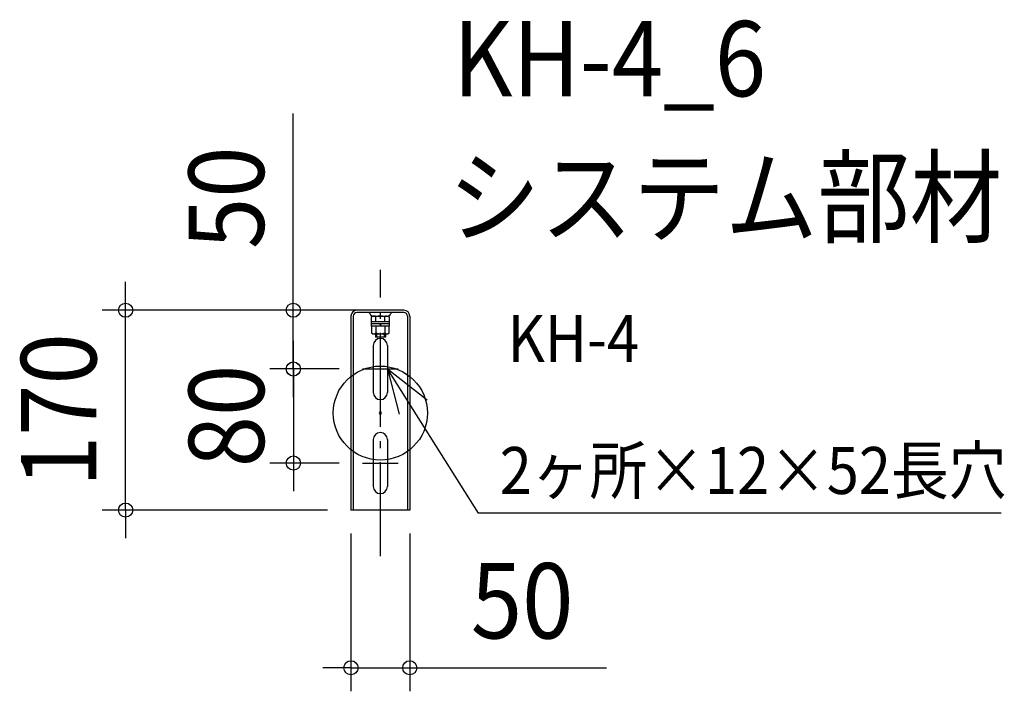
# Model space of a CAD drawing. Extents: x -307 to 531, y -237 to 335.
import ezdxf
from ezdxf.enums import TextEntityAlignment as Align

# ---------------------------------------------------------------- set-up
doc = ezdxf.new("R2010")
doc.units = 0
doc.header["$LTSCALE"] = 20
doc.header["$PDMODE"] = 3
doc.header["$PDSIZE"] = -2
doc.linetypes.add('DASHDOT', pattern=[5.5, 4, -0.6, 0.3, -0.6])
doc.layers.get('DEFPOINTS').update_dxf_attribs({"linetype": 'CONTINUOUS'})
for name, color, linetype in [('ARRANGE', 1, 'CONTINUOUS'), ('BASIS', 6, 'DASHDOT'), ('DETAIL', 5, 'CONTINUOUS'), ('ETC', 61, 'CONTINUOUS'), ('NOTE', 4, 'CONTINUOUS'), ('OUTLINE', 3, 'CONTINUOUS'), ('SIZE', 30, 'CONTINUOUS')]:
    doc.layers.add(name, color=color, linetype=linetype)
doc.styles.get("Standard").update_dxf_attribs({"font": 'SIMPLEX.shx', "width": 0.9, "height": 64, "bigfont": 'BIGFONT.shx'})

msp = doc.modelspace()

# ---------------------------------------------------------------- linework, layer by layer
at = {"layer": 'ARRANGE', "color": 1, "linetype": 'CONTINUOUS'}
msp.add_circle((0, 0), 40, dxfattribs=at)
msp.add_point((0, 0), dxfattribs=at)
at = {"layer": 'BASIS', "color": 6, "linetype": 'DASHDOT'}
for p, q in [((0, -121.82), (0, 121.82)), ((-15.16, 37.5), (15.16, 37.5)), ((-15.16, -42.5), (15.16, -42.5))]:
    msp.add_line(p, q, dxfattribs=at)
at = {"layer": 'DEFPOINTS', "color": 30, "linetype": 'CONTINUOUS'}
for p in [(-216.65, 87.5), (-20, 87.5), (0, 87.5), (-74.05, 37.5), (-15.16, 37.5), (-15.16, 37.5), (-73.98, -42.5), (-15.16, -42.5), (-25, -82.5), (-25, -82.5), (25, -82.5), (25, -216.66)]:
    msp.add_point(p, dxfattribs=at)
at = {"layer": 'DETAIL', "color": 3, "linetype": 'CONTINUOUS'}
for p, q in [((20, 87.5), (-20, 87.5)), ((-25, 82.5), (-25, -82.5)), ((25, 82.5), (25, -82.5)), ((-6, 57.5), (-6, 17.5)), ((6, 57.5), (6, 17.5)), ((-6, -22.5), (-6, -62.5)), ((6, -22.5), (6, -62.5)), ((25, -82.5), (-25, -82.5))]:
    msp.add_line(p, q, dxfattribs=at)
at = {"layer": 'DETAIL', "color": 5, "linetype": 'CONTINUOUS'}
for p, q in [((-7.7, 77.5), (-7.7, 74)), ((-7.7, 77.5), (-7.5, 77.5)), ((7.7, 76), (-7.7, 76)), ((-7.5, 81.8), (-6.25, 82.5)), ((-7.5, 77.5), (-7.5, 81.8)), ((7.5, 77.5), (-7.5, 77.5)), ((-6.25, 82.5), (6.25, 82.5)), ((-4.25, 82.5), (-6, 82.5)), ((-3.75, 77.5), (-3.75, 81.8)), ((-0.5, 76), (0, 74)), ((0, 76), (0.5, 74)), ((3.75, 77.5), (3.75, 81.8)), ((4.25, 82.5), (6, 82.5)), ((6.25, 82.5), (7.5, 81.8)), ((7.5, 81.8), (7.5, 77.5)), ((7.5, 77.5), (7.7, 77.5)), ((7.7, 74), (7.7, 77.5)), ((-7.7, 74), (-7.5, 74)), ((7.5, 74), (-7.5, 74)), ((-7.5, 74), (-7.5, 68.2)), ((-7.5, 68.2), (-6.25, 67.5)), ((-6.25, 67.5), (6.25, 67.5)), ((-4.25, 67.5), (-4.25, 64.5)), ((-3.75, 74), (-3.75, 68.2)), ((-3.25, 67.5), (-3.25, 64.5)), ((3.25, 67.5), (3.25, 64.5)), ((3.75, 74), (3.75, 68.2)), ((4.25, 67.5), (4.25, 64.5)), ((6.25, 67.5), (7.5, 68.2)), ((7.5, 68.2), (7.5, 74)), ((7.5, 74), (7.7, 74)), ((4.25, 64.5), (-4.25, 64.5))]:
    msp.add_line(p, q, dxfattribs=at)
at = {"layer": 'DETAIL', "color": 3, "linetype": 'CONTINUOUS'}
for centre, radius, start, end in [((-20, 82.5), 5, 90, 180), ((20, 82.5), 5, 0, 90), ((0, 57.5), 6, 90, 180), ((0, 57.5), 6, 0, 90), ((0, 17.5), 6, 180, 270), ((0, 17.5), 6, 270, 0), ((0, -22.5), 6, 90, 180), ((0, -22.5), 6, 0, 90), ((0, -62.5), 6, 180, 270), ((0, -62.5), 6, 270, 0)]:
    msp.add_arc(centre, radius, start, end, dxfattribs=at)
at = {"layer": 'DETAIL', "color": 5, "linetype": 'CONTINUOUS'}
for centre, radius, start, end in [((-10.58, 83.5), 2, 23.57818, 90), ((-6, 85.5), 3, 203.57818, 270), ((6, 85.5), 3, 270, 336.42182), ((10.58, 83.5), 2, 90, 156.42182), ((-5.62, 79.64), 2.86, 49.05549, 90.00002), ((0, 72.11), 10.39, 68.85282, 111.1471), ((5.62, 79.64), 2.86, 90.00002, 130.94459), ((-5.62, 70.36), 2.86, 269.99998, 310.94451), ((0, 77.89), 10.39, 248.8529, 291.14718), ((5.62, 70.36), 2.86, 229.05541, 269.99998)]:
    msp.add_arc(centre, radius, start, end, dxfattribs=at)
at = {"layer": 'NOTE', "color": 4, "linetype": 'CONTINUOUS'}
for p, q in [((83.52, -85), (6, 37.5)), ((6, 37.5), (15.97, -1.05)), ((6, 37.5), (39.87, 11.2)), ((528.16, -85), (83.52, -85))]:
    msp.add_line(p, q, dxfattribs=at)
at = {"layer": 'OUTLINE', "color": 3, "linetype": 'CONTINUOUS'}
for p, q in [((20, 85.5), (-20, 85.5)), ((-23, 82.5), (-23, -82.5)), ((23, 82.5), (23, -82.5))]:
    msp.add_line(p, q, dxfattribs=at)
for centre, start, end in [((-20, 82.5), 90, 180), ((20, 82.5), 0, 90)]:
    msp.add_arc(centre, 3, start, end, dxfattribs=at)
at = {"layer": 'SIZE', "color": 30, "linetype": 'CONTINUOUS'}
for p, q in [((-74.05, 99.5), (-74.05, 254.76)), ((-216.65, 99.5), (-216.65, 111.5)), ((-216.65, 87.5), (-216.65, 99.5)), ((-74.05, 87.5), (-74.05, 99.5)), ((-40, 87.5), (-236.65, 87.5)), ((-216.65, -82.5), (-216.65, 87.5)), ((-20, 87.5), (-94.05, 87.5)), ((-74.05, 37.5), (-74.05, 87.5)), ((-73.98, 49.5), (-73.98, 61.5)), ((-73.98, 37.5), (-73.98, 49.5)), ((-35.16, 37.5), (-94.05, 37.5)), ((-35.16, 37.5), (-93.98, 37.5)), ((-74.05, 37.5), (-74.05, 25.5)), ((-73.98, 37.5), (-73.98, -42.5)), ((-74.05, 25.5), (-74.05, 13.5)), ((-35.16, -42.5), (-93.98, -42.5)), ((-73.98, -42.5), (-73.98, -54.5)), ((-73.98, -54.5), (-73.98, -66.5)), ((-45, -82.5), (-236.65, -82.5)), ((-216.65, -82.5), (-216.65, -94.5)), ((-216.65, -94.5), (-216.65, -106.5)), ((-25, -102.5), (-25, -236.66)), ((25, -102.5), (25, -236.66)), ((-37, -216.66), (-49, -216.66)), ((-25, -216.66), (-37, -216.66)), ((-25, -216.66), (25, -216.66)), ((25, -216.66), (37, -216.66)), ((37, -216.66), (192.26, -216.66))]:
    msp.add_line(p, q, dxfattribs=at)
for centre in [(-216.65, 87.5), (-74.05, 87.5), (-74.05, 37.5), (-73.98, 37.5), (-73.98, -42.5), (-216.65, -82.5), (-25, -216.66), (25, -216.66)]:
    msp.add_circle(centre, 6, dxfattribs=at)

# ---------------------------------------------------------------- texts
at = {"layer": 'ETC', "color": 61, "linetype": 'CONTINUOUS', "width": 0.9}
for s, height, p in [('KH-4_6', 64, (61.74, 269.47)), ('システム部材', 64, (57.55, 151.52)), ('KH-4', 40, (108.26, 43.37))]:
    msp.add_text(s, height=height, dxfattribs=at).set_placement(p)
at = {"layer": 'NOTE', "color": 4, "linetype": 'CONTINUOUS', "width": 0.9}
msp.add_text('2ヶ所×12×52長穴', height=40, dxfattribs=at).set_placement((101.56, -68.84))
at = {"layer": 'SIZE', "color": 30, "linetype": 'CONTINUOUS', "width": 0.9}
for s, p in [('50', (-99.05, 183.13)), ('170', (-241.65, 2.5)), ('80', (-98.98, -2.5))]:
    msp.add_text(s, height=64, rotation=90, dxfattribs=at).set_placement(p, align=Align.CENTER)
msp.add_text('50', height=64, dxfattribs=at).set_placement((120.63, -191.66), align=Align.CENTER)

doc.saveas('drawing.dxf')
